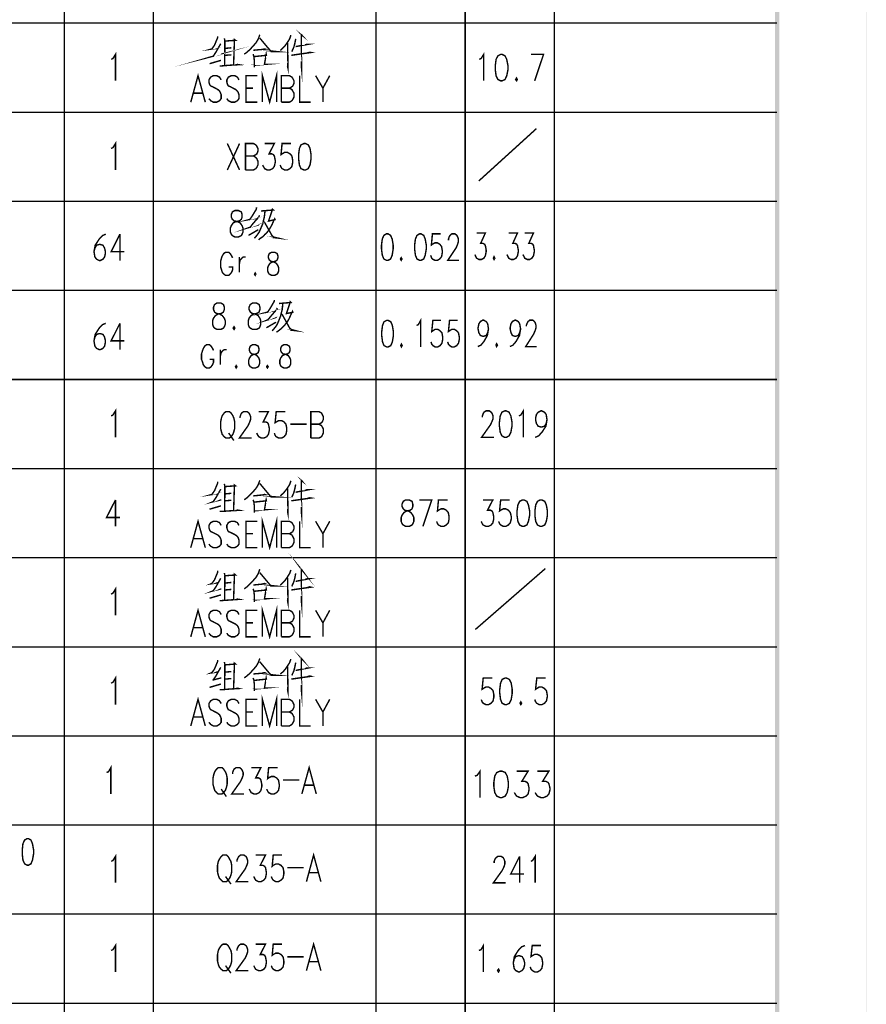
# Model space of a CAD drawing. Units: millimetres. Extents: x 3 to 838, y 4 to 1185.
# Drawn here: x 704 to 838, y 290 to 446 of the extents above; entities that cross this region are included whole.
import ezdxf

# ---------------------------------------------------------------- set-up
doc = ezdxf.new("R2010")
doc.units = ezdxf.units.MM
doc.layers.add('H', color=7, linetype='Continuous')
doc.layers.add('P', color=7, linetype='Continuous')

msp = doc.modelspace()

# ---------------------------------------------------------------- hatches: boundary and pattern name
at = {"layer": 'H', "linetype": 'Continuous'}
for points in [[(837.777, 1185.298), (837.706, 1185.245), (837.777, 3.598), (837.777, 1185.298)], [(837.706, 1185.245), (837.777, 3.598), (837.706, 3.651), (837.706, 1185.245)], [(824.089, 17.286), (823.383, 1170.905), (824.089, 1171.61), (824.089, 17.286)], [(823.383, 17.992), (824.089, 17.286), (823.383, 1170.905), (823.383, 17.992)]]:
    msp.add_hatch(color=256, dxfattribs=at).paths.add_polyline_path(points)

# ---------------------------------------------------------------- linework, layer by layer
at = {"layer": 'P', "const_width": 0.226}
for points in [[(711.323, 164.059), (711.323, 585.611)], [(725.364, 164.059), (725.364, 585.611)], [(760.483, 164.059), (760.483, 585.611)], [(774.541, 178.118), (774.541, 585.611)], [(788.599, 164.059), (788.599, 585.611)], [(823.718, 445.1), (570.794, 445.1)], [(748.647, 443.353), (748.788, 443.195), (748.7, 443.265), (748.736, 438.009), (748.7, 438.379), (748.736, 439.067)], [(735.506, 443.036), (735.506, 442.789), (735.013, 441.607), (734.607, 441.025), (734.483, 440.99), (735.665, 441.149)], [(736.565, 442.701), (736.653, 442.295), (736.618, 438.379)], [(736.653, 442.26), (738.329, 442.383), (738.152, 442.507), (738.152, 442.295), (738.029, 438.538)], [(742.156, 443.265), (741.927, 442.613), (741.592, 442.048), (741.098, 441.466), (740.604, 440.937), (740.128, 440.496), (739.704, 440.196)], [(742.156, 442.736), (743.92, 440.619), (744.696, 440.619), (743.867, 440.708), (743.55, 441.078)], [(747.06, 443.195), (746.866, 442.613), (746.531, 442.083), (746.196, 441.607), (745.843, 441.202), (745.561, 440.937), (745.402, 440.761)], [(747.818, 442.613), (747.677, 441.889), (747.518, 441.29), (747.324, 440.866), (747.201, 440.584)], [(736, 441.854), (735.259, 440.549), (734.818, 439.879), (734.695, 439.843), (736.088, 440.196)], [(737.676, 441.202), (736.706, 441.113)], [(741.133, 440.813), (743.021, 440.99), (742.897, 441.025), (742.544, 440.937)], [(746.531, 441.96), (746.584, 439.314), (746.584, 438.044), (746.531, 438.291), (746.584, 438.785)], [(747.818, 441.396), (749.847, 441.766), (749.6, 441.766), (749.265, 441.643)], [(718.714, 439.385), (718.996, 439.508), (719.402, 440.161), (719.402, 435.998)], [(736.706, 440.02), (737.676, 440.09)], [(741.098, 440.196), (741.221, 439.843), (741.31, 439.067), (741.31, 438.132), (741.31, 438.45), (743.197, 438.609), (742.897, 438.609), (743.162, 440.196), (743.197, 440.02), (741.221, 439.808)], [(747.113, 440.02), (750.217, 440.461), (750.006, 440.496), (749.6, 440.373)], [(776.746, 439.385), (777.046, 439.508), (777.452, 440.161), (777.452, 435.998)], [(780.133, 440.161), (779.692, 439.932), (779.41, 439.385), (779.286, 438.397), (779.286, 437.744), (779.41, 436.774), (779.692, 436.21), (780.133, 435.998), (780.38, 435.998), (780.821, 436.21), (781.085, 436.774), (781.279, 437.744), (781.279, 438.397), (781.085, 439.385), (780.821, 439.932), (780.38, 440.161), (780.133, 440.161), (780.133, 440.161)], [(785.495, 435.998), (786.888, 440.161), (784.913, 440.161)], [(734.236, 438.697), (736.036, 439.226)], [(735.824, 438.344), (736.124, 438.344), (737.376, 438.45), (738.858, 438.538), (738.646, 438.573), (738.293, 438.485)], [(731.273, 432.629), (732.42, 436.809), (733.566, 432.629)], [(736.071, 436.139), (735.806, 436.58), (735.365, 436.809), (734.836, 436.809), (734.413, 436.58), (734.131, 436.139), (734.131, 435.804), (734.254, 435.398), (734.413, 435.187), (734.713, 435.063), (735.542, 434.622), (735.806, 434.375), (735.93, 434.164), (736.071, 433.811), (736.071, 433.193), (735.806, 432.858), (735.365, 432.629), (734.836, 432.629), (734.413, 432.858), (734.131, 433.193)], [(738.875, 436.139), (738.628, 436.58), (738.188, 436.809), (737.658, 436.809), (737.2, 436.58), (736.953, 436.139), (736.953, 435.804), (737.076, 435.398), (737.2, 435.187), (737.517, 435.063), (738.346, 434.622), (738.628, 434.375), (738.752, 434.164), (738.875, 433.811), (738.875, 433.193), (738.628, 432.858), (738.188, 432.629), (737.658, 432.629), (737.2, 432.858), (736.953, 433.193)], [(741.768, 432.629), (739.987, 432.629), (739.987, 436.809), (741.768, 436.809)], [(742.562, 432.629), (742.562, 436.809), (743.708, 432.629), (744.802, 436.809), (744.802, 432.629)], [(745.543, 432.629), (745.543, 436.809), (746.831, 436.809), (747.219, 436.58), (747.36, 436.368), (747.536, 436.016), (747.536, 435.575), (747.36, 435.187), (747.219, 435.063), (746.831, 434.834), (745.543, 434.834)], [(748.453, 436.809), (748.453, 432.629), (750.164, 432.629)], [(750.958, 436.809), (752.105, 434.834), (752.105, 432.629)], [(753.181, 436.809), (752.105, 434.834)], [(782.638, 436.439), (782.496, 436.21), (782.638, 435.998), (782.761, 436.21), (782.638, 436.439), (782.638, 436.439)], [(739.987, 434.834), (741.08, 434.834)], [(746.831, 434.834), (747.219, 434.622), (747.36, 434.375), (747.536, 434.04), (747.536, 433.423), (747.36, 433.07), (747.219, 432.858), (746.831, 432.629), (745.543, 432.629)], [(731.714, 434.04), (733.125, 434.04)], [(823.718, 431.042), (570.794, 431.042)], [(776.676, 420.194), (785.76, 428.449)], [(718.714, 425.327), (718.996, 425.45), (719.402, 426.103), (719.402, 421.94)], [(737.041, 426.103), (738.964, 421.94)], [(738.964, 426.103), (737.041, 421.94)], [(739.898, 421.94), (739.898, 426.103), (741.168, 426.103), (741.539, 425.891), (741.698, 425.662), (741.856, 425.327), (741.856, 424.886), (741.698, 424.48), (741.539, 424.356), (741.168, 424.145), (739.898, 424.145)], [(742.915, 426.103), (744.449, 426.103), (743.62, 424.48), (744.061, 424.48), (744.308, 424.356), (744.449, 424.145), (744.59, 423.474), (744.59, 423.122), (744.449, 422.504), (744.185, 422.152), (743.744, 421.94), (743.338, 421.94), (742.915, 422.152), (742.791, 422.381), (742.597, 422.716)], [(747.095, 426.103), (745.666, 426.103), (745.508, 424.356), (745.666, 424.48), (746.072, 424.709), (746.513, 424.709), (746.919, 424.48), (747.219, 424.145), (747.342, 423.474), (747.342, 423.122), (747.219, 422.504), (746.919, 422.152), (746.513, 421.94), (746.072, 421.94), (745.666, 422.152), (745.508, 422.381), (745.367, 422.716)], [(749.106, 426.103), (748.647, 425.891), (748.4, 425.327), (748.277, 424.356), (748.277, 423.686), (748.4, 422.716), (748.647, 422.152), (749.106, 421.94), (749.371, 421.94), (749.794, 422.152), (750.076, 422.716), (750.235, 423.686), (750.235, 424.356), (750.076, 425.327), (749.794, 425.891), (749.371, 426.103), (749.106, 426.103), (749.106, 426.103)], [(741.168, 424.145), (741.539, 423.898), (741.698, 423.686), (741.856, 423.333), (741.856, 422.716), (741.698, 422.381), (741.539, 422.152), (741.168, 421.94), (739.898, 421.94)], [(823.718, 417.001), (570.794, 417.001)], [(741.645, 416.031), (741.609, 415.749), (740.957, 414.673), (740.586, 414.143), (740.463, 414.108), (741.892, 414.355)], [(738.223, 415.537), (737.835, 415.325), (737.658, 414.884), (737.658, 414.532), (737.835, 414.143), (738.099, 413.914), (738.664, 413.791), (739.069, 413.579), (739.369, 413.138), (739.51, 412.768), (739.51, 412.15), (739.369, 411.815), (739.246, 411.586), (738.787, 411.374), (738.223, 411.374), (737.835, 411.586), (737.658, 411.815), (737.517, 412.15), (737.517, 412.768), (737.658, 413.138), (737.958, 413.579), (738.364, 413.791), (738.946, 413.914), (739.246, 414.143), (739.369, 414.532), (739.369, 414.884), (739.246, 415.325), (738.787, 415.537), (738.223, 415.537), (738.223, 415.537)], [(742.103, 414.796), (742.015, 414.532), (741.116, 413.526), (740.657, 412.926), (740.516, 412.873), (742.015, 413.297)], [(742.968, 415.413), (742.879, 414.567), (742.756, 414.055), (742.633, 413.491), (742.491, 413.138), (742.262, 412.609), (742.05, 412.115), (741.768, 411.727), (741.521, 411.409), (741.31, 411.163)], [(742.35, 415.466), (744.291, 415.625), (744.149, 415.749), (744.026, 415.325), (743.532, 413.879), (744.555, 414.108), (744.502, 414.232), (744.343, 413.914), (744.114, 413.385), (743.938, 413.05), (743.761, 412.732), (743.532, 412.397), (743.285, 412.08), (742.915, 411.727), (742.633, 411.409), (742.297, 411.198), (741.962, 410.933)], [(742.703, 413.826), (742.915, 413.667), (744.255, 411.286), (744.996, 411.198), (744.291, 411.374), (744.114, 411.586)], [(717.868, 411.815), (717.356, 411.586), (716.827, 411.021), (716.209, 410.069), (716.015, 409.046), (716.157, 408.217), (716.421, 407.864), (716.862, 407.652), (716.986, 407.652), (717.427, 407.864), (717.691, 408.217), (717.815, 408.834), (717.815, 409.046), (717.691, 409.61), (717.427, 410.069), (716.986, 410.192), (716.862, 410.192), (716.421, 410.069), (716.157, 409.61), (716.015, 409.046)], [(720.108, 411.815), (718.714, 409.046), (720.796, 409.046)], [(720.108, 411.815), (720.108, 407.652)], [(740.375, 411.621), (741.927, 412.521)], [(762.123, 411.868), (761.718, 411.621), (761.471, 411.057), (761.347, 410.104), (761.347, 409.452), (761.471, 408.481), (761.718, 407.899), (762.123, 407.688), (762.37, 407.688), (762.776, 407.899), (763.023, 408.481), (763.182, 409.452), (763.182, 410.104), (763.023, 411.057), (762.776, 411.621), (762.37, 411.868), (762.123, 411.868), (762.123, 411.868)], [(767.345, 411.868), (766.939, 411.621), (766.692, 411.057), (766.568, 410.104), (766.568, 409.452), (766.692, 408.481), (766.939, 407.899), (767.345, 407.688), (767.574, 407.688), (767.997, 407.899), (768.227, 408.481), (768.403, 409.452), (768.403, 410.104), (768.227, 411.057), (767.997, 411.621), (767.574, 411.868), (767.345, 411.868), (767.345, 411.868)], [(770.696, 411.868), (769.373, 411.868), (769.214, 410.104), (769.373, 410.228), (769.761, 410.439), (770.167, 410.439), (770.52, 410.228), (770.819, 409.875), (770.925, 409.222), (770.925, 408.869), (770.819, 408.27), (770.52, 407.899), (770.167, 407.688), (769.761, 407.688), (769.373, 407.899), (769.214, 408.111), (769.108, 408.481)], [(771.913, 410.845), (771.913, 411.057), (772.019, 411.409), (772.16, 411.621), (772.442, 411.868), (772.936, 411.868), (773.218, 411.621), (773.342, 411.409), (773.465, 411.057), (773.465, 410.633), (773.342, 410.228), (773.113, 409.663), (771.79, 407.688), (773.589, 407.688)], [(776.34, 411.992), (777.716, 411.992), (776.975, 410.351), (777.363, 410.351), (777.593, 410.228), (777.716, 410.016), (777.84, 409.363), (777.84, 409.011), (777.716, 408.393), (777.487, 408.023), (777.081, 407.811), (776.728, 407.811), (776.34, 408.023), (776.217, 408.27), (776.058, 408.605)], [(781.403, 411.992), (782.779, 411.992), (782.038, 410.351), (782.408, 410.351), (782.655, 410.228), (782.779, 410.016), (782.902, 409.363), (782.902, 409.011), (782.779, 408.393), (782.549, 408.023), (782.144, 407.811), (781.791, 407.811), (781.403, 408.023), (781.279, 408.27), (781.121, 408.605)], [(783.925, 411.992), (785.301, 411.992), (784.56, 410.351), (784.966, 410.351), (785.195, 410.228), (785.301, 410.016), (785.424, 409.363), (785.424, 409.011), (785.301, 408.393), (785.054, 408.023), (784.684, 407.811), (784.331, 407.811), (783.925, 408.023), (783.819, 408.27), (783.643, 408.605)], [(737.87, 408.076), (737.711, 408.393), (737.482, 408.764), (737.253, 408.958), (736.759, 408.958), (736.477, 408.764), (736.247, 408.393), (736.124, 408.076), (735.983, 407.547), (735.983, 406.647), (736.124, 406.188), (736.247, 405.8), (736.477, 405.518), (736.759, 405.324), (737.253, 405.324), (737.482, 405.518), (737.711, 405.8), (737.87, 406.188), (737.87, 406.647), (737.253, 406.647)], [(744.026, 408.958), (743.656, 408.764), (743.514, 408.393), (743.514, 408.076), (743.656, 407.741), (743.885, 407.547), (744.396, 407.423), (744.749, 407.229), (745.014, 406.841), (745.12, 406.541), (745.12, 405.994), (745.014, 405.694), (744.89, 405.518), (744.502, 405.324), (744.026, 405.324), (743.656, 405.518), (743.514, 405.694), (743.409, 405.994), (743.409, 406.541), (743.514, 406.841), (743.779, 407.229), (744.132, 407.423), (744.643, 407.547), (744.89, 407.741), (745.014, 408.076), (745.014, 408.393), (744.89, 408.764), (744.502, 408.958), (744.026, 408.958), (744.026, 408.958)], [(779.092, 408.27), (778.986, 408.023), (779.092, 407.811), (779.216, 408.023), (779.092, 408.27), (779.092, 408.27)], [(738.946, 407.158), (739.052, 407.741), (739.316, 408.023), (739.546, 408.199), (739.934, 408.199)], [(738.946, 408.199), (738.946, 405.8)], [(764.452, 408.111), (764.328, 407.899), (764.452, 407.688), (764.575, 407.899), (764.452, 408.111), (764.452, 408.111)], [(741.433, 405.694), (741.327, 405.518), (741.433, 405.324), (741.539, 405.518), (741.433, 405.694), (741.433, 405.694)], [(823.718, 402.943), (570.794, 402.943)], [(735.418, 400.967), (735.03, 400.72), (734.854, 400.297), (734.854, 399.944), (735.03, 399.538), (735.277, 399.327), (735.842, 399.203), (736.247, 398.974), (736.565, 398.551), (736.706, 398.18), (736.706, 397.581), (736.565, 397.21), (736.424, 396.998), (736, 396.787), (735.418, 396.787), (735.03, 396.998), (734.854, 397.21), (734.713, 397.581), (734.713, 398.18), (734.854, 398.551), (735.154, 398.974), (735.559, 399.203), (736.124, 399.327), (736.424, 399.538), (736.565, 399.944), (736.565, 400.297), (736.424, 400.72), (736, 400.967), (735.418, 400.967), (735.418, 400.967)], [(741.045, 400.967), (740.657, 400.72), (740.463, 400.297), (740.463, 399.944), (740.657, 399.538), (740.904, 399.327), (741.486, 399.203), (741.892, 398.974), (742.174, 398.551), (742.297, 398.18), (742.297, 397.581), (742.174, 397.21), (742.05, 396.998), (741.609, 396.787), (741.045, 396.787), (740.657, 396.998), (740.463, 397.21), (740.339, 397.581), (740.339, 398.18), (740.463, 398.551), (740.78, 398.974), (741.168, 399.203), (741.733, 399.327), (742.05, 399.538), (742.174, 399.944), (742.174, 400.297), (742.05, 400.72), (741.609, 400.967), (741.045, 400.967), (741.045, 400.967)], [(744.467, 401.426), (744.414, 401.179), (743.761, 400.068), (743.409, 399.538), (743.285, 399.503), (744.679, 399.768)], [(745.772, 400.808), (745.702, 399.979), (745.561, 399.45), (745.437, 398.886), (745.296, 398.551), (745.084, 398.022), (744.873, 397.528), (744.59, 397.122), (744.343, 396.84), (744.114, 396.558)], [(745.173, 400.879), (747.095, 401.038), (746.954, 401.179), (746.831, 400.72), (746.354, 399.292), (747.36, 399.503), (747.324, 399.627), (747.148, 399.327), (746.919, 398.798), (746.76, 398.445), (746.584, 398.145), (746.354, 397.792), (746.09, 397.492), (745.737, 397.122), (745.437, 396.84), (745.12, 396.593), (744.784, 396.346)], [(744.908, 400.191), (744.82, 399.944), (743.938, 398.921), (743.444, 398.321), (743.32, 398.268), (744.82, 398.709)], [(745.525, 399.239), (745.737, 399.062), (747.042, 396.681), (747.818, 396.593), (747.095, 396.787), (746.919, 396.998)], [(717.868, 397.757), (717.356, 397.545), (716.827, 396.981), (716.209, 396.011), (716.015, 394.988), (716.157, 394.159), (716.421, 393.806), (716.862, 393.594), (716.986, 393.594), (717.427, 393.806), (717.691, 394.159), (717.815, 394.776), (717.815, 394.988), (717.691, 395.57), (717.427, 396.011), (716.986, 396.134), (716.862, 396.134), (716.421, 396.011), (716.157, 395.57), (716.015, 394.988)], [(720.108, 397.757), (718.714, 394.988), (720.796, 394.988)], [(720.108, 397.757), (720.108, 393.594)], [(743.197, 397.051), (744.714, 397.933)], [(762.159, 398.216), (761.735, 398.004), (761.506, 397.422), (761.383, 396.452), (761.383, 395.799), (761.506, 394.829), (761.735, 394.247), (762.159, 394.035), (762.388, 394.035), (762.811, 394.247), (763.058, 394.829), (763.217, 395.799), (763.217, 396.452), (763.058, 397.422), (762.811, 398.004), (762.388, 398.216), (762.159, 398.216), (762.159, 398.216)], [(766.868, 397.422), (767.151, 397.545), (767.521, 398.216), (767.521, 394.035)], [(770.749, 398.216), (769.444, 398.216), (769.267, 396.452), (769.444, 396.575), (769.796, 396.804), (770.22, 396.804), (770.59, 396.575), (770.872, 396.24), (770.996, 395.587), (770.996, 395.217), (770.872, 394.617), (770.59, 394.247), (770.22, 394.035), (769.796, 394.035), (769.444, 394.247), (769.267, 394.476), (769.144, 394.829)], [(773.377, 398.216), (772.072, 398.216), (771.895, 396.452), (772.072, 396.575), (772.425, 396.804), (772.83, 396.804), (773.218, 396.575), (773.483, 396.24), (773.606, 395.587), (773.606, 395.217), (773.483, 394.617), (773.218, 394.247), (772.83, 394.035), (772.425, 394.035), (772.072, 394.247), (771.895, 394.476), (771.772, 394.829)], [(776.534, 394.088), (777.028, 394.317), (777.487, 394.882), (778.034, 395.834), (778.21, 396.857), (778.087, 397.686), (777.84, 398.039), (777.452, 398.251), (777.311, 398.251), (776.94, 398.039), (776.693, 397.686), (776.57, 397.069), (776.57, 396.857), (776.693, 396.275), (776.94, 395.834), (777.311, 395.711), (777.452, 395.711), (777.84, 395.834), (778.087, 396.275), (778.21, 396.857)], [(781.597, 394.088), (782.073, 394.317), (782.549, 394.882), (783.096, 395.834), (783.273, 396.857), (783.131, 397.686), (782.902, 398.039), (782.496, 398.251), (782.373, 398.251), (781.985, 398.039), (781.756, 397.686), (781.632, 397.069), (781.632, 396.857), (781.756, 396.275), (781.985, 395.834), (782.373, 395.711), (782.496, 395.711), (782.902, 395.834), (783.131, 396.275), (783.273, 396.857)], [(784.19, 397.263), (784.19, 397.475), (784.331, 397.828), (784.454, 398.039), (784.719, 398.251), (785.195, 398.251), (785.46, 398.039), (785.583, 397.828), (785.689, 397.475), (785.689, 397.016), (785.583, 396.646), (785.336, 396.064), (784.084, 394.088), (785.83, 394.088)], [(738.099, 397.21), (737.958, 396.998), (738.099, 396.787), (738.223, 396.998), (738.099, 397.21), (738.099, 397.21)], [(734.854, 393.488), (734.713, 393.788), (734.483, 394.159), (734.236, 394.37), (733.76, 394.37), (733.478, 394.159), (733.249, 393.788), (733.143, 393.488), (732.966, 392.942), (732.966, 392.077), (733.143, 391.601), (733.249, 391.231), (733.478, 390.913), (733.76, 390.719), (734.236, 390.719), (734.483, 390.913), (734.713, 391.231), (734.854, 391.601), (734.854, 392.077), (734.236, 392.077)], [(741.01, 394.37), (740.657, 394.159), (740.516, 393.788), (740.516, 393.488), (740.657, 393.136), (740.886, 392.942), (741.398, 392.836), (741.733, 392.642), (742.015, 392.254), (742.121, 391.936), (742.121, 391.407), (742.015, 391.089), (741.909, 390.913), (741.504, 390.719), (741.01, 390.719), (740.657, 390.913), (740.516, 391.089), (740.41, 391.407), (740.41, 391.936), (740.516, 392.254), (740.78, 392.642), (741.116, 392.836), (741.627, 392.942), (741.909, 393.136), (742.015, 393.488), (742.015, 393.788), (741.909, 394.159), (741.504, 394.37), (741.01, 394.37), (741.01, 394.37)], [(745.931, 394.37), (745.596, 394.159), (745.437, 393.788), (745.437, 393.488), (745.596, 393.136), (745.825, 392.942), (746.301, 392.836), (746.672, 392.642), (746.919, 392.254), (747.042, 391.936), (747.042, 391.407), (746.919, 391.089), (746.813, 390.913), (746.425, 390.719), (745.931, 390.719), (745.596, 390.913), (745.437, 391.089), (745.314, 391.407), (745.314, 391.936), (745.437, 392.254), (745.702, 392.642), (746.054, 392.836), (746.531, 392.942), (746.813, 393.136), (746.919, 393.488), (746.919, 393.788), (746.813, 394.159), (746.425, 394.37), (745.931, 394.37), (745.931, 394.37)], [(764.487, 394.476), (764.364, 394.247), (764.487, 394.035), (764.611, 394.247), (764.487, 394.476), (764.487, 394.476)], [(779.498, 394.529), (779.392, 394.317), (779.498, 394.088), (779.621, 394.317), (779.498, 394.529), (779.498, 394.529)], [(735.93, 392.553), (736.071, 393.136), (736.318, 393.453), (736.547, 393.594), (736.935, 393.594)], [(735.93, 393.594), (735.93, 391.231)], [(738.434, 391.089), (738.329, 390.913), (738.434, 390.719), (738.558, 390.913), (738.434, 391.089), (738.434, 391.089)], [(743.356, 391.089), (743.232, 390.913), (743.356, 390.719), (743.479, 390.913), (743.356, 391.089), (743.356, 391.089)], [(823.718, 388.902), (570.794, 388.902)], [(718.714, 383.152), (718.996, 383.293), (719.402, 383.946), (719.402, 379.765)], [(736.812, 383.84), (736.547, 383.611), (736.23, 383.187), (736.106, 382.817), (735.983, 382.199), (735.983, 381.194), (736.106, 380.665), (736.23, 380.242), (736.547, 379.871), (736.812, 379.659), (737.376, 379.659), (737.623, 379.871), (737.905, 380.242), (738.064, 380.665), (738.205, 381.194), (738.205, 382.199), (738.064, 382.817), (737.905, 383.187), (737.623, 383.611), (737.376, 383.84), (736.812, 383.84), (736.812, 383.84)], [(739.052, 382.817), (739.052, 383.028), (739.175, 383.399), (739.299, 383.611), (739.616, 383.84), (740.145, 383.84), (740.445, 383.611), (740.569, 383.399), (740.71, 383.028), (740.71, 382.605), (740.569, 382.199), (740.322, 381.635), (738.928, 379.659), (740.851, 379.659)], [(741.998, 383.84), (743.514, 383.84), (742.685, 382.199), (743.126, 382.199), (743.391, 382.076), (743.514, 381.847), (743.656, 381.194), (743.656, 380.859), (743.514, 380.242), (743.25, 379.871), (742.809, 379.659), (742.438, 379.659), (741.998, 379.871), (741.856, 380.083), (741.662, 380.453)], [(746.16, 383.84), (744.749, 383.84), (744.573, 382.076), (744.749, 382.199), (745.137, 382.411), (745.596, 382.411), (745.984, 382.199), (746.284, 381.847), (746.407, 381.194), (746.407, 380.859), (746.284, 380.242), (745.984, 379.871), (745.596, 379.659), (745.137, 379.659), (744.749, 379.871), (744.573, 380.083), (744.449, 380.453)], [(750.2, 379.659), (750.2, 383.84), (751.47, 383.84), (751.875, 383.611), (751.999, 383.399), (752.175, 383.028), (752.175, 382.605), (751.999, 382.199), (751.875, 382.076), (751.47, 381.847), (750.2, 381.847)], [(777.258, 382.94), (777.258, 383.152), (777.381, 383.522), (777.505, 383.734), (777.822, 383.946), (778.351, 383.946), (778.651, 383.734), (778.792, 383.522), (778.933, 383.152), (778.933, 382.711), (778.792, 382.341), (778.528, 381.758), (777.117, 379.765), (779.057, 379.765)], [(780.768, 383.946), (780.327, 383.734), (780.062, 383.152), (779.939, 382.182), (779.939, 381.529), (780.062, 380.577), (780.327, 380.012), (780.768, 379.765), (781.015, 379.765), (781.456, 380.012), (781.738, 380.577), (781.914, 381.529), (781.914, 382.182), (781.738, 383.152), (781.456, 383.734), (781.015, 383.946), (780.768, 383.946), (780.768, 383.946)], [(783.008, 383.152), (783.308, 383.293), (783.713, 383.946), (783.713, 379.765)], [(785.583, 379.765), (786.112, 380.012), (786.642, 380.577), (787.259, 381.529), (787.435, 382.552), (787.312, 383.364), (787.047, 383.734), (786.606, 383.946), (786.483, 383.946), (786.042, 383.734), (785.76, 383.364), (785.636, 382.764), (785.636, 382.552), (785.76, 381.97), (786.042, 381.529), (786.483, 381.406), (786.606, 381.406), (787.047, 381.529), (787.312, 381.97), (787.435, 382.552)], [(737.253, 380.453), (738.064, 379.271)], [(746.989, 381.847), (749.547, 381.847)], [(751.47, 381.847), (751.875, 381.635), (751.999, 381.423), (752.175, 381.071), (752.175, 380.453), (751.999, 380.083), (751.875, 379.871), (751.47, 379.659), (750.2, 379.659)], [(823.718, 374.844), (570.794, 374.844)], [(735.506, 372.78), (735.506, 372.533), (735.013, 371.352), (734.607, 370.769), (734.483, 370.734), (735.665, 370.911)], [(742.156, 372.992), (741.927, 372.339), (741.592, 371.775), (741.098, 371.193), (740.604, 370.699), (740.128, 370.24), (739.704, 369.923)], [(747.06, 372.921), (746.866, 372.339), (746.531, 371.81), (746.196, 371.352), (745.843, 370.946), (745.561, 370.699), (745.402, 370.505)], [(748.647, 373.098), (748.788, 372.921), (748.7, 372.992), (748.736, 367.753), (748.7, 368.124), (748.736, 368.794)], [(736, 371.598), (735.259, 370.293), (734.818, 369.641), (734.695, 369.588), (736.088, 369.923)], [(736.565, 372.445), (736.653, 372.039), (736.618, 368.124)], [(736.653, 372.004), (738.329, 372.128), (738.152, 372.251), (738.152, 372.039), (738.029, 368.265)], [(742.156, 372.498), (743.92, 370.381), (744.696, 370.381), (743.867, 370.452), (743.55, 370.822)], [(746.531, 371.687), (746.584, 369.058), (746.584, 367.788), (746.531, 368.053), (746.584, 368.529)], [(747.818, 372.339), (747.677, 371.651), (747.518, 371.034), (747.324, 370.593), (747.201, 370.328)], [(747.818, 371.122), (749.847, 371.51), (749.6, 371.51), (749.265, 371.387)], [(719.402, 369.905), (717.991, 367.136), (720.108, 367.136)], [(719.402, 369.905), (719.402, 365.742)], [(737.676, 370.946), (736.706, 370.858)], [(736.706, 369.764), (737.676, 369.852)], [(741.098, 369.923), (741.221, 369.588), (741.31, 368.794), (741.31, 367.877), (741.31, 368.177), (743.197, 368.371), (742.897, 368.371), (743.162, 369.923), (743.197, 369.764), (741.221, 369.552)], [(741.133, 370.54), (743.021, 370.734), (742.897, 370.769), (742.544, 370.699)], [(747.113, 369.764), (750.217, 370.205), (750.006, 370.24), (749.6, 370.117)], [(765.14, 369.905), (764.769, 369.676), (764.575, 369.235), (764.575, 368.9), (764.769, 368.494), (765.016, 368.282), (765.581, 368.159), (765.986, 367.912), (766.286, 367.489), (766.445, 367.136), (766.445, 366.518), (766.286, 366.166), (766.163, 365.954), (765.722, 365.742), (765.14, 365.742), (764.769, 365.954), (764.575, 366.166), (764.452, 366.518), (764.452, 367.136), (764.575, 367.489), (764.893, 367.912), (765.298, 368.159), (765.863, 368.282), (766.163, 368.494), (766.286, 368.9), (766.286, 369.235), (766.163, 369.676), (765.722, 369.905), (765.14, 369.905), (765.14, 369.905)], [(767.874, 365.742), (769.267, 369.905), (767.309, 369.905)], [(771.754, 369.905), (770.326, 369.905), (770.167, 368.159), (770.326, 368.282), (770.731, 368.494), (771.172, 368.494), (771.56, 368.282), (771.878, 367.912), (772.001, 367.259), (772.001, 366.924), (771.878, 366.289), (771.56, 365.954), (771.172, 365.742), (770.731, 365.742), (770.326, 365.954), (770.167, 366.166), (770.043, 366.518)], [(777.363, 369.905), (778.898, 369.905), (778.051, 368.282), (778.51, 368.282), (778.775, 368.159), (778.898, 367.912), (779.039, 367.259), (779.039, 366.924), (778.898, 366.289), (778.633, 365.954), (778.21, 365.742), (777.804, 365.742), (777.363, 365.954), (777.222, 366.166), (777.064, 366.518)], [(781.526, 369.905), (780.133, 369.905), (779.956, 368.159), (780.133, 368.282), (780.538, 368.494), (780.962, 368.494), (781.35, 368.282), (781.65, 367.912), (781.808, 367.259), (781.808, 366.924), (781.65, 366.289), (781.35, 365.954), (780.962, 365.742), (780.538, 365.742), (780.133, 365.954), (779.956, 366.166), (779.815, 366.518)], [(783.555, 369.905), (783.114, 369.676), (782.849, 369.111), (782.708, 368.159), (782.708, 367.489), (782.849, 366.518), (783.114, 365.954), (783.555, 365.742), (783.819, 365.742), (784.26, 365.954), (784.507, 366.518), (784.701, 367.489), (784.701, 368.159), (784.507, 369.111), (784.26, 369.676), (783.819, 369.905), (783.555, 369.905), (783.555, 369.905)], [(786.359, 369.905), (785.936, 369.676), (785.654, 369.111), (785.53, 368.159), (785.53, 367.489), (785.654, 366.518), (785.936, 365.954), (786.359, 365.742), (786.624, 365.742), (787.083, 365.954), (787.329, 366.518), (787.506, 367.489), (787.506, 368.159), (787.329, 369.111), (787.083, 369.676), (786.624, 369.905), (786.359, 369.905), (786.359, 369.905)], [(734.236, 368.441), (736.036, 368.97)], [(735.824, 368.088), (736.124, 368.088), (737.376, 368.177), (738.858, 368.265), (738.646, 368.3), (738.293, 368.212)], [(731.273, 362.373), (732.42, 366.536), (733.566, 362.373)], [(736.071, 365.883), (735.806, 366.324), (735.365, 366.536), (734.836, 366.536), (734.413, 366.324), (734.131, 365.883), (734.131, 365.548), (734.254, 365.143), (734.413, 364.913), (734.713, 364.79), (735.542, 364.367), (735.806, 364.137), (735.93, 363.926), (736.071, 363.555), (736.071, 362.938), (735.806, 362.603), (735.365, 362.373), (734.836, 362.373), (734.413, 362.603), (734.131, 362.938)], [(738.875, 365.883), (738.628, 366.324), (738.188, 366.536), (737.658, 366.536), (737.2, 366.324), (736.953, 365.883), (736.953, 365.548), (737.076, 365.143), (737.2, 364.913), (737.517, 364.79), (738.346, 364.367), (738.628, 364.137), (738.752, 363.926), (738.875, 363.555), (738.875, 362.938), (738.628, 362.603), (738.188, 362.373), (737.658, 362.373), (737.2, 362.603), (736.953, 362.938)], [(741.768, 362.373), (739.987, 362.373), (739.987, 366.536), (741.768, 366.536)], [(742.562, 362.373), (742.562, 366.536), (743.708, 362.373), (744.802, 366.536), (744.802, 362.373)], [(745.543, 362.373), (745.543, 366.536), (746.831, 366.536), (747.219, 366.324), (747.36, 366.095), (747.536, 365.76), (747.536, 365.319), (747.36, 364.913), (747.219, 364.79), (746.831, 364.578), (745.543, 364.578)], [(748.453, 366.536), (748.453, 362.373), (750.164, 362.373)], [(750.958, 366.536), (752.105, 364.578), (752.105, 362.373)], [(753.181, 366.536), (752.105, 364.578)], [(731.714, 363.784), (733.125, 363.784)], [(739.987, 364.578), (741.08, 364.578)], [(746.831, 364.578), (747.219, 364.367), (747.36, 364.137), (747.536, 363.784), (747.536, 363.185), (747.36, 362.814), (747.219, 362.603), (746.831, 362.373), (745.543, 362.373)], [(823.718, 360.786), (570.794, 360.786)], [(748.647, 359.057), (748.788, 358.863), (748.7, 358.969), (748.736, 353.695), (748.7, 354.083), (748.736, 354.736)], [(735.506, 358.74), (735.506, 358.475), (735.013, 357.293), (734.607, 356.729), (734.483, 356.676), (735.665, 356.852)], [(742.156, 358.969), (741.927, 358.316), (741.592, 357.734), (741.098, 357.17), (740.604, 356.641), (740.128, 356.2), (739.704, 355.882)], [(747.06, 358.863), (746.866, 358.316), (746.531, 357.787), (746.196, 357.293), (745.843, 356.888), (745.561, 356.641), (745.402, 356.447)], [(776.129, 349.462), (787.171, 359.075)], [(736, 357.54), (735.259, 356.235), (734.818, 355.582), (734.695, 355.529), (736.088, 355.882)], [(736.565, 358.387), (736.653, 357.999), (736.618, 354.083)], [(736.653, 357.946), (738.329, 358.069), (738.152, 358.211), (738.152, 357.999), (738.029, 354.224)], [(742.156, 358.44), (743.92, 356.323), (744.696, 356.323), (743.867, 356.411), (743.55, 356.764)], [(746.531, 357.628), (746.584, 355), (746.584, 353.73), (746.531, 353.995), (746.584, 354.471)], [(747.818, 358.316), (747.677, 357.593), (747.518, 356.976), (747.324, 356.553), (747.201, 356.27)], [(747.818, 357.064), (749.847, 357.47), (749.6, 357.47), (749.265, 357.329)], [(718.714, 355.053), (718.996, 355.194), (719.402, 355.847), (719.402, 351.684)], [(737.676, 356.888), (736.706, 356.799)], [(736.706, 355.706), (737.676, 355.794)], [(741.098, 355.882), (741.221, 355.529), (741.31, 354.736), (741.31, 353.818), (741.31, 354.118), (743.197, 354.312), (742.897, 354.312), (743.162, 355.882), (743.197, 355.706), (741.221, 355.494)], [(741.133, 356.482), (743.021, 356.676), (742.897, 356.729), (742.544, 356.641)], [(747.113, 355.706), (750.217, 356.147), (750.006, 356.2), (749.6, 356.059)], [(734.236, 354.401), (736.036, 354.93)], [(735.824, 354.03), (736.124, 354.03), (737.376, 354.118), (738.858, 354.224), (738.646, 354.259), (738.293, 354.154)], [(731.273, 348.315), (732.42, 352.496), (733.566, 348.315)], [(736.071, 351.825), (735.806, 352.284), (735.365, 352.496), (734.836, 352.496), (734.413, 352.284), (734.131, 351.825), (734.131, 351.49), (734.254, 351.084), (734.413, 350.873), (734.713, 350.732), (735.542, 350.308), (735.806, 350.079), (735.93, 349.867), (736.071, 349.497), (736.071, 348.897), (735.806, 348.544), (735.365, 348.315), (734.836, 348.315), (734.413, 348.544), (734.131, 348.897)], [(738.875, 351.825), (738.628, 352.284), (738.188, 352.496), (737.658, 352.496), (737.2, 352.284), (736.953, 351.825), (736.953, 351.49), (737.076, 351.084), (737.2, 350.873), (737.517, 350.732), (738.346, 350.308), (738.628, 350.079), (738.752, 349.867), (738.875, 349.497), (738.875, 348.897), (738.628, 348.544), (738.188, 348.315), (737.658, 348.315), (737.2, 348.544), (736.953, 348.897)], [(741.768, 348.315), (739.987, 348.315), (739.987, 352.496), (741.768, 352.496)], [(742.562, 348.315), (742.562, 352.496), (743.708, 348.315), (744.802, 352.496), (744.802, 348.315)], [(745.543, 348.315), (745.543, 352.496), (746.831, 352.496), (747.219, 352.284), (747.36, 352.072), (747.536, 351.702), (747.536, 351.261), (747.36, 350.873), (747.219, 350.732), (746.831, 350.52), (745.543, 350.52)], [(748.453, 352.496), (748.453, 348.315), (750.164, 348.315)], [(750.958, 352.496), (752.105, 350.52), (752.105, 348.315)], [(753.181, 352.496), (752.105, 350.52)], [(731.714, 349.744), (733.125, 349.744)], [(739.987, 350.52), (741.08, 350.52)], [(746.831, 350.52), (747.219, 350.308), (747.36, 350.079), (747.536, 349.744), (747.536, 349.127), (747.36, 348.756), (747.219, 348.544), (746.831, 348.315), (745.543, 348.315)], [(823.718, 346.728), (570.794, 346.728)], [(748.647, 344.999), (748.788, 344.823), (748.7, 344.911), (748.736, 339.637), (748.7, 340.025), (748.736, 340.695)], [(735.506, 344.682), (735.506, 344.417), (735.013, 343.235), (734.607, 342.671), (734.483, 342.618), (735.665, 342.794)], [(742.156, 344.911), (741.927, 344.258), (741.592, 343.676), (741.098, 343.112), (740.604, 342.583), (740.128, 342.142), (739.704, 341.842)], [(747.06, 344.823), (746.866, 344.258), (746.531, 343.729), (746.196, 343.235), (745.843, 342.829), (745.561, 342.583), (745.402, 342.406)], [(736, 343.5), (735.259, 342.177), (734.818, 341.524), (734.695, 341.489), (736.088, 341.842)], [(736.565, 344.346), (736.653, 343.941), (736.618, 340.025)], [(736.653, 343.888), (738.329, 344.029), (738.152, 344.17), (738.152, 343.941), (738.029, 340.166)], [(742.156, 344.382), (743.92, 342.265), (744.696, 342.265), (743.867, 342.353), (743.55, 342.706)], [(746.531, 343.606), (746.584, 340.96), (746.584, 339.69), (746.531, 339.937), (746.584, 340.431)], [(747.818, 344.258), (747.677, 343.535), (747.518, 342.918), (747.324, 342.494), (747.201, 342.23)], [(747.818, 343.023), (749.847, 343.412), (749.6, 343.412), (749.265, 343.288)], [(718.714, 341.013), (718.996, 341.136), (719.402, 341.806), (719.402, 337.626)], [(737.676, 342.829), (736.706, 342.759)], [(736.706, 341.648), (737.676, 341.736)], [(741.098, 341.842), (741.221, 341.489), (741.31, 340.695), (741.31, 339.76), (741.31, 340.078), (743.197, 340.254), (742.897, 340.254), (743.162, 341.842), (743.197, 341.648), (741.221, 341.436)], [(741.133, 342.459), (743.021, 342.618), (742.897, 342.671), (742.544, 342.583)], [(747.113, 341.648), (750.217, 342.089), (750.006, 342.142), (749.6, 342.018)], [(778.792, 341.806), (777.381, 341.806), (777.205, 340.043), (777.381, 340.166), (777.787, 340.395), (778.228, 340.395), (778.616, 340.166), (778.933, 339.831), (779.057, 339.161), (779.057, 338.808), (778.933, 338.208), (778.616, 337.838), (778.228, 337.626), (777.787, 337.626), (777.381, 337.838), (777.205, 338.067), (777.081, 338.42)], [(780.803, 341.806), (780.362, 341.595), (780.115, 341.013), (779.992, 340.043), (779.992, 339.39), (780.115, 338.42), (780.362, 337.838), (780.803, 337.626), (781.068, 337.626), (781.509, 337.838), (781.791, 338.42), (781.95, 339.39), (781.95, 340.043), (781.791, 341.013), (781.509, 341.595), (781.068, 341.806), (780.803, 341.806), (780.803, 341.806)], [(787.224, 341.806), (785.83, 341.806), (785.636, 340.043), (785.83, 340.166), (786.201, 340.395), (786.642, 340.395), (787.047, 340.166), (787.347, 339.831), (787.471, 339.161), (787.471, 338.808), (787.347, 338.208), (787.047, 337.838), (786.642, 337.626), (786.201, 337.626), (785.83, 337.838), (785.636, 338.067), (785.513, 338.42)], [(734.236, 340.342), (736.036, 340.872)], [(735.824, 339.972), (736.124, 339.972), (737.376, 340.078), (738.858, 340.166), (738.646, 340.219), (738.293, 340.131)], [(731.273, 334.257), (732.42, 338.455), (733.566, 334.257)], [(736.071, 337.785), (735.806, 338.226), (735.365, 338.455), (734.836, 338.455), (734.413, 338.226), (734.131, 337.785), (734.131, 337.432), (734.254, 337.044), (734.413, 336.832), (734.713, 336.691), (735.542, 336.25), (735.806, 336.021), (735.93, 335.809), (736.071, 335.456), (736.071, 334.839), (735.806, 334.504), (735.365, 334.257), (734.836, 334.257), (734.413, 334.504), (734.131, 334.839)], [(738.875, 337.785), (738.628, 338.226), (738.188, 338.455), (737.658, 338.455), (737.2, 338.226), (736.953, 337.785), (736.953, 337.432), (737.076, 337.044), (737.2, 336.832), (737.517, 336.691), (738.346, 336.25), (738.628, 336.021), (738.752, 335.809), (738.875, 335.456), (738.875, 334.839), (738.628, 334.504), (738.188, 334.257), (737.658, 334.257), (737.2, 334.504), (736.953, 334.839)], [(741.768, 334.257), (739.987, 334.257), (739.987, 338.455), (741.768, 338.455)], [(742.562, 334.257), (742.562, 338.455), (743.708, 334.257), (744.802, 338.455), (744.802, 334.257)], [(745.543, 334.257), (745.543, 338.455), (746.831, 338.455), (747.219, 338.226), (747.36, 338.014), (747.536, 337.644), (747.536, 337.203), (747.36, 336.832), (747.219, 336.691), (746.831, 336.462), (745.543, 336.462)], [(748.453, 338.455), (748.453, 334.257), (750.164, 334.257)], [(750.958, 338.455), (752.105, 336.462), (752.105, 334.257)], [(753.181, 338.455), (752.105, 336.462)], [(783.308, 338.067), (783.184, 337.838), (783.308, 337.626), (783.431, 337.838), (783.308, 338.067), (783.308, 338.067)], [(731.714, 335.686), (733.125, 335.686)], [(739.987, 336.462), (741.08, 336.462)], [(746.831, 336.462), (747.219, 336.25), (747.36, 336.021), (747.536, 335.686), (747.536, 335.068), (747.36, 334.716), (747.219, 334.504), (746.831, 334.257), (745.543, 334.257)], [(823.718, 332.669), (570.794, 332.669)], [(717.991, 326.919), (718.308, 327.043), (718.679, 327.695), (718.679, 323.533)], [(735.612, 327.695), (735.348, 327.466), (735.048, 327.043), (734.924, 326.69), (734.783, 326.073), (734.783, 325.049), (734.924, 324.52), (735.048, 324.097), (735.348, 323.744), (735.612, 323.533), (736.194, 323.533), (736.441, 323.744), (736.723, 324.097), (736.882, 324.52), (737.006, 325.049), (737.006, 326.073), (736.882, 326.69), (736.723, 327.043), (736.441, 327.466), (736.194, 327.695), (735.612, 327.695), (735.612, 327.695)], [(737.87, 326.69), (737.87, 326.919), (737.993, 327.254), (738.117, 327.466), (738.434, 327.695), (738.964, 327.695), (739.263, 327.466), (739.387, 327.254), (739.528, 326.919), (739.528, 326.478), (739.387, 326.073), (739.122, 325.508), (737.729, 323.533), (739.652, 323.533)], [(740.798, 327.695), (742.333, 327.695), (741.504, 326.073), (741.945, 326.073), (742.192, 325.949), (742.333, 325.72), (742.474, 325.049), (742.474, 324.714), (742.333, 324.097), (742.068, 323.744), (741.627, 323.533), (741.221, 323.533), (740.798, 323.744), (740.675, 323.973), (740.481, 324.309)], [(744.978, 327.695), (743.55, 327.695), (743.391, 325.949), (743.55, 326.073), (743.955, 326.284), (744.396, 326.284), (744.802, 326.073), (745.102, 325.72), (745.225, 325.049), (745.225, 324.714), (745.102, 324.097), (744.802, 323.744), (744.396, 323.533), (743.955, 323.533), (743.55, 323.744), (743.391, 323.973), (743.25, 324.309)], [(748.788, 323.533), (749.935, 327.695), (751.064, 323.533)], [(776.058, 326.355), (776.429, 326.478), (776.887, 327.131), (776.887, 322.968)], [(780.027, 327.131), (779.515, 326.919), (779.198, 326.355), (779.057, 325.367), (779.057, 324.714), (779.198, 323.762), (779.515, 323.197), (780.027, 322.968), (780.344, 322.968), (780.856, 323.197), (781.156, 323.762), (781.35, 324.714), (781.35, 325.367), (781.156, 326.355), (780.856, 326.919), (780.344, 327.131), (780.027, 327.131), (780.027, 327.131)], [(782.655, 327.131), (784.454, 327.131), (783.467, 325.526), (783.978, 325.526), (784.296, 325.367), (784.454, 325.155), (784.595, 324.503), (784.595, 324.15), (784.454, 323.533), (784.137, 323.197), (783.625, 322.968), (783.167, 322.968), (782.655, 323.197), (782.496, 323.409), (782.285, 323.762)], [(785.936, 327.131), (787.735, 327.131), (786.747, 325.526), (787.259, 325.526), (787.576, 325.367), (787.735, 325.155), (787.894, 324.503), (787.894, 324.15), (787.735, 323.533), (787.435, 323.197), (786.906, 322.968), (786.465, 322.968), (785.936, 323.197), (785.777, 323.409), (785.566, 323.762)], [(745.808, 325.72), (748.365, 325.72)], [(749.229, 324.926), (750.623, 324.926)], [(736.071, 324.309), (736.882, 323.127)], [(823.718, 318.647), (570.794, 318.647)], [(705.45, 316.477), (705.079, 316.265), (704.815, 315.701), (704.709, 314.731), (704.709, 314.078), (704.815, 313.09), (705.079, 312.526), (705.45, 312.314), (705.714, 312.314), (706.085, 312.526), (706.314, 313.09), (706.49, 314.078), (706.49, 314.731), (706.314, 315.701), (706.085, 316.265), (705.714, 316.477), (705.45, 316.477), (705.45, 316.477)], [(718.714, 312.914), (718.996, 313.037), (719.402, 313.69), (719.402, 309.527)], [(736.335, 313.902), (736.071, 313.672), (735.771, 313.231), (735.612, 312.879), (735.489, 312.279), (735.489, 311.256), (735.612, 310.727), (735.771, 310.286), (736.071, 309.951), (736.335, 309.704), (736.9, 309.704), (737.164, 309.951), (737.411, 310.286), (737.605, 310.727), (737.729, 311.256), (737.729, 312.279), (737.605, 312.879), (737.411, 313.231), (737.164, 313.672), (736.9, 313.902), (736.335, 313.902), (736.335, 313.902)], [(738.558, 312.879), (738.558, 313.09), (738.717, 313.461), (738.84, 313.672), (739.122, 313.902), (739.652, 313.902), (739.987, 313.672), (740.11, 313.461), (740.234, 313.09), (740.234, 312.649), (740.11, 312.279), (739.846, 311.697), (738.434, 309.704), (740.357, 309.704)], [(741.504, 313.902), (743.056, 313.902), (742.227, 312.279), (742.65, 312.279), (742.915, 312.138), (743.056, 311.908), (743.179, 311.256), (743.179, 310.903), (743.056, 310.286), (742.791, 309.951), (742.35, 309.704), (741.945, 309.704), (741.504, 309.951), (741.38, 310.162), (741.204, 310.515)], [(745.666, 313.902), (744.273, 313.902), (744.114, 312.138), (744.273, 312.279), (744.679, 312.491), (745.102, 312.491), (745.508, 312.279), (745.825, 311.908), (745.949, 311.256), (745.949, 310.903), (745.825, 310.286), (745.508, 309.951), (745.102, 309.704), (744.679, 309.704), (744.273, 309.951), (744.114, 310.162), (743.973, 310.515)], [(749.512, 309.704), (750.641, 313.902), (751.787, 309.704)], [(779.11, 312.667), (779.11, 312.914), (779.233, 313.249), (779.392, 313.478), (779.692, 313.69), (780.221, 313.69), (780.538, 313.478), (780.662, 313.249), (780.785, 312.914), (780.785, 312.455), (780.662, 312.067), (780.38, 311.485), (778.986, 309.527), (780.909, 309.527)], [(783.114, 313.69), (781.72, 310.921), (783.819, 310.921)], [(783.114, 313.69), (783.114, 309.527)], [(784.878, 312.914), (785.16, 313.037), (785.566, 313.69), (785.566, 309.527)], [(736.759, 310.515), (737.605, 309.333)], [(746.513, 311.908), (749.053, 311.908)], [(749.953, 311.132), (751.346, 311.132)], [(823.718, 304.588), (570.794, 304.588)], [(718.714, 298.856), (718.996, 298.979), (719.402, 299.632), (719.402, 295.469)], [(736.335, 299.843), (736.071, 299.614), (735.771, 299.191), (735.612, 298.838), (735.489, 298.221), (735.489, 297.198), (735.612, 296.668), (735.771, 296.245), (736.071, 295.892), (736.335, 295.681), (736.9, 295.681), (737.164, 295.892), (737.411, 296.245), (737.605, 296.668), (737.729, 297.198), (737.729, 298.221), (737.605, 298.838), (737.411, 299.191), (737.164, 299.614), (736.9, 299.843), (736.335, 299.843), (736.335, 299.843)], [(738.558, 298.838), (738.558, 299.05), (738.717, 299.403), (738.84, 299.614), (739.122, 299.843), (739.652, 299.843), (739.987, 299.614), (740.11, 299.403), (740.234, 299.05), (740.234, 298.626), (740.11, 298.221), (739.846, 297.639), (738.434, 295.681), (740.357, 295.681)], [(741.504, 299.843), (743.056, 299.843), (742.227, 298.221), (742.65, 298.221), (742.915, 298.097), (743.056, 297.85), (743.179, 297.198), (743.179, 296.863), (743.056, 296.245), (742.791, 295.892), (742.35, 295.681), (741.945, 295.681), (741.504, 295.892), (741.38, 296.104), (741.204, 296.457)], [(745.666, 299.843), (744.273, 299.843), (744.114, 298.097), (744.273, 298.221), (744.679, 298.432), (745.102, 298.432), (745.508, 298.221), (745.825, 297.85), (745.949, 297.198), (745.949, 296.863), (745.825, 296.245), (745.508, 295.892), (745.102, 295.681), (744.679, 295.681), (744.273, 295.892), (744.114, 296.104), (743.973, 296.457)], [(749.512, 295.681), (750.641, 299.843), (751.787, 295.681)], [(776.693, 298.856), (777.028, 298.979), (777.416, 299.632), (777.416, 295.469)], [(783.96, 299.632), (783.431, 299.42), (782.902, 298.856), (782.285, 297.886), (782.126, 296.88), (782.249, 296.033), (782.496, 295.698), (782.937, 295.469), (783.078, 295.469), (783.519, 295.698), (783.766, 296.033), (783.925, 296.651), (783.925, 296.88), (783.766, 297.462), (783.519, 297.886), (783.078, 298.027), (782.937, 298.027), (782.496, 297.886), (782.249, 297.462), (782.126, 296.88)], [(786.5, 299.632), (785.107, 299.632), (784.913, 297.886), (785.107, 298.027), (785.495, 298.238), (785.936, 298.238), (786.342, 298.027), (786.624, 297.674), (786.747, 297.004), (786.747, 296.651), (786.624, 296.033), (786.342, 295.698), (785.936, 295.469), (785.495, 295.469), (785.107, 295.698), (784.913, 295.91), (784.789, 296.263)], [(736.759, 296.457), (737.605, 295.275)], [(746.513, 297.85), (749.053, 297.85)], [(749.953, 297.074), (751.346, 297.074)], [(779.798, 295.91), (779.639, 295.698), (779.798, 295.469), (779.921, 295.698), (779.798, 295.91), (779.798, 295.91)], [(823.718, 290.53), (570.794, 290.53)]]:
    msp.add_lwpolyline(points, dxfattribs=at)

doc.saveas('drawing.dxf')
